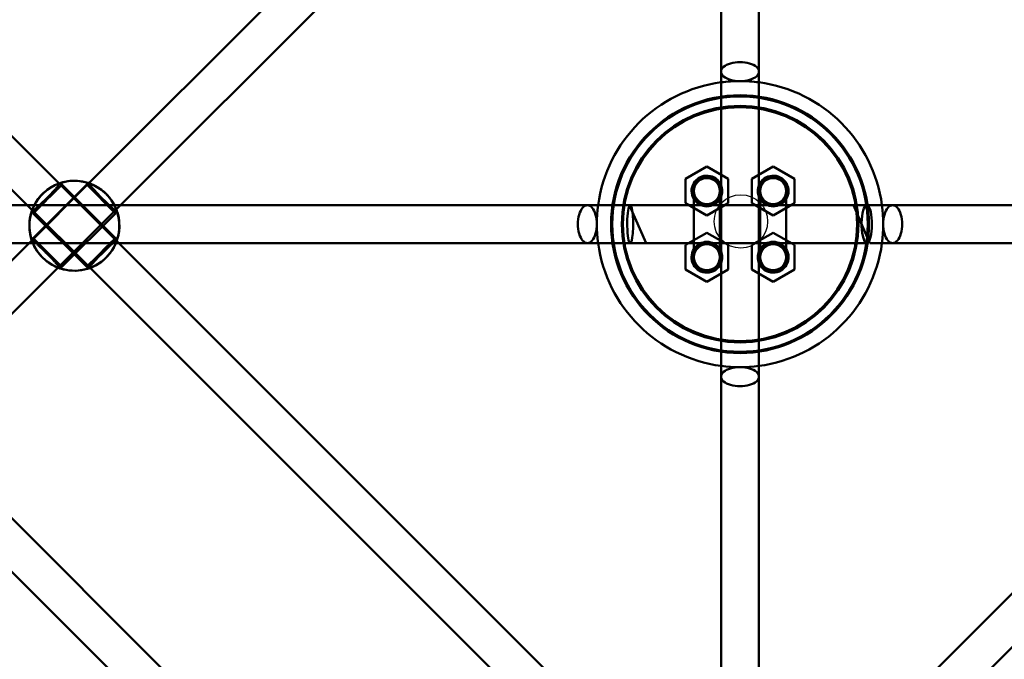
# Model space of a CAD drawing. Units: millimetres. Extents: x 86348 to 94579, y 16735 to 25554.
# Drawn here: x 89897 to 90314, y 20471 to 20741 of the extents above; entities that cross this region are included whole.
import ezdxf

# ---------------------------------------------------------------- set-up
doc = ezdxf.new("R2010")
doc.units = ezdxf.units.MM
doc.layers.add('МАФ', color=7, linetype='Continuous', lineweight=50)
doc.layers.add('РАЗМЕРЫ', color=250, linetype='Continuous', lineweight=25)

msp = doc.modelspace()

# ---------------------------------------------------------------- linework, layer by layer
at = {"layer": 'МАФ', "color": 0, "linetype": 'Continuous'}
for p, q in [((90193.92, 21089.06), (90193.92, 20719.39)), ((90209.92, 21089.06), (90209.92, 20719.39)), ((90184.37, 20929.84), (89926.71, 20672.18)), ((90193.92, 20916.76), (89940.04, 20662.88)), ((89850.51, 20735.68), (89914.33, 20671.86)), ((89839.19, 20724.37), (89900.68, 20662.88)), ((90193.92, 20719.39), (90193.92, 20662.88)), ((90209.92, 20719.39), (90209.92, 20662.88)), ((90178.92, 20674.07), (90187.92, 20679.27)), ((90178.92, 20674.07), (90187.92, 20679.27)), ((90187.92, 20679.27), (90196.92, 20674.07)), ((90187.92, 20679.27), (90196.92, 20674.07)), ((90206.92, 20674.07), (90215.92, 20679.27)), ((90215.92, 20679.27), (90224.92, 20674.07)), ((89926.71, 20672.18), (89901.41, 20646.88)), ((89925.77, 20671.58), (89903.14, 20648.95)), ((89914.33, 20671.86), (89939.31, 20646.88)), ((89914.56, 20672.21), (89915.25, 20671.53)), ((89915.32, 20671.6), (89937.95, 20648.97)), ((89925.77, 20671.58), (89937.93, 20659.42)), ((89926.56, 20672.23), (89925.84, 20671.51)), ((90178.92, 20663.68), (90178.92, 20674.07)), ((90178.92, 20663.68), (90178.92, 20674.07)), ((90196.92, 20674.07), (90196.92, 20663.68)), ((90196.92, 20674.07), (90196.92, 20663.68)), ((90206.92, 20663.68), (90206.92, 20674.07)), ((90224.92, 20674.07), (90224.92, 20663.68)), ((89933.99, 20667.63), (89933.99, 20667.63)), ((89933.99, 20667.63), (89933.99, 20667.63)), ((89934, 20667.62), (89933.99, 20667.63)), ((90182.42, 20668.88), (90182.42, 20640.88)), ((90193.42, 20640.88), (90193.42, 20668.88)), ((90210.42, 20668.88), (90210.42, 20640.88)), ((90221.42, 20640.88), (90221.42, 20668.88)), ((89767.73, 20662.88), (90137.41, 20662.88)), ((89900.68, 20662.88), (89926.91, 20636.65)), ((89940.04, 20662.88), (89913.65, 20636.49)), ((90137.41, 20662.88), (90155.14, 20662.88)), ((90155.14, 20662.88), (90155.3, 20662.52)), ((90155.3, 20662.52), (90162.31, 20646.88)), ((90178.19, 20662.88), (90155.49, 20662.88)), ((90182.42, 20662.88), (90178.19, 20662.88)), ((90187.92, 20658.49), (90178.92, 20663.68)), ((90187.92, 20658.49), (90178.92, 20663.68)), ((90193.42, 20662.88), (90182.42, 20662.88)), ((90196.92, 20663.68), (90187.92, 20658.49)), ((90196.92, 20663.68), (90187.92, 20658.49)), ((90210.42, 20662.88), (90193.42, 20662.88)), ((90193.92, 20662.88), (90193.92, 20654.88)), ((90215.92, 20658.49), (90206.92, 20663.68)), ((90209.92, 20662.88), (90209.92, 20654.88)), ((90221.42, 20662.88), (90210.42, 20662.88)), ((90224.92, 20663.68), (90215.92, 20658.49)), ((90229.03, 20662.88), (90221.42, 20662.88)), ((90255.49, 20662.88), (90229.03, 20662.88)), ((90249.83, 20662.88), (90256.14, 20648.37)), ((90266.42, 20662.88), (90255.49, 20662.88)), ((90636.1, 20662.88), (90266.42, 20662.88)), ((89902.54, 20660.19), (89903.23, 20659.51)), ((89903.16, 20659.44), (89925.78, 20636.81)), ((89937.93, 20659.42), (89915.3, 20636.79)), ((89938.58, 20660.21), (89937.86, 20659.49)), ((90193.92, 20646.88), (90193.92, 20654.88)), ((90209.92, 20646.88), (90209.92, 20654.88)), ((90178.92, 20646.07), (90187.92, 20651.27)), ((90178.92, 20646.07), (90187.92, 20651.27)), ((90178.92, 20646.07), (90187.92, 20651.27)), ((90187.92, 20651.27), (90196.92, 20646.07)), ((90187.92, 20651.27), (90196.92, 20646.07)), ((90187.92, 20651.27), (90196.92, 20646.07)), ((90206.92, 20646.07), (90215.92, 20651.27)), ((90215.92, 20651.27), (90224.92, 20646.07)), ((89767.73, 20646.88), (90137.41, 20646.88)), ((89901.41, 20646.88), (89839.57, 20585.04)), ((89903.21, 20648.88), (89902.53, 20648.2)), ((89915.3, 20636.79), (89903.14, 20648.95)), ((89937.88, 20648.9), (89938.59, 20648.18)), ((89939.31, 20646.88), (90193.92, 20392.27)), ((90137.41, 20646.88), (90155.49, 20646.88)), ((90155.49, 20646.88), (90178.19, 20646.88)), ((90178.19, 20646.88), (90182.42, 20646.88)), ((90178.92, 20635.68), (90178.92, 20646.07)), ((90178.92, 20635.68), (90178.92, 20646.07)), ((90178.92, 20635.68), (90178.92, 20646.07)), ((90182.42, 20646.88), (90193.42, 20646.88)), ((90193.42, 20646.88), (90210.42, 20646.88)), ((90193.92, 20590.37), (90193.92, 20646.88)), ((90196.92, 20646.07), (90196.92, 20635.68)), ((90196.92, 20646.07), (90196.92, 20635.68)), ((90196.92, 20646.07), (90196.92, 20635.68)), ((90206.92, 20635.68), (90206.92, 20646.07)), ((90465.09, 20646.88), (90209.92, 20391.7)), ((90209.92, 20590.37), (90209.92, 20646.88)), ((90210.42, 20646.88), (90221.42, 20646.88)), ((90221.42, 20646.88), (90229.03, 20646.88)), ((90224.92, 20646.07), (90224.92, 20635.68)), ((90229.03, 20646.88), (90255.49, 20646.88)), ((90256.14, 20648.37), (90256.79, 20646.88)), ((90266.42, 20646.88), (90256.79, 20646.88)), ((90636.1, 20646.88), (90266.42, 20646.88)), ((89785, 20639.62), (89961.12, 20463.48)), ((89907.13, 20640.75), (89907.12, 20640.76)), ((89907.12, 20640.76), (89907.12, 20640.76)), ((89907.12, 20640.76), (89907.12, 20640.76)), ((89766.43, 20635.57), (89949.77, 20452.2)), ((89913.65, 20636.49), (89850.88, 20573.73)), ((89915.23, 20636.86), (89914.55, 20636.18)), ((89925.86, 20636.88), (89926.57, 20636.16)), ((89926.91, 20636.65), (90184.82, 20378.74)), ((90187.92, 20630.49), (90178.92, 20635.68)), ((90187.92, 20630.49), (90178.92, 20635.68)), ((90187.92, 20630.49), (90178.92, 20635.68)), ((90196.92, 20635.68), (90187.92, 20630.49)), ((90196.92, 20635.68), (90187.92, 20630.49)), ((90196.92, 20635.68), (90187.92, 20630.49)), ((90215.92, 20630.49), (90206.92, 20635.68)), ((90224.92, 20635.68), (90215.92, 20630.49)), ((90477.31, 20636.47), (90220.08, 20379.24)), ((90193.92, 20220.69), (90193.92, 20590.37)), ((90209.92, 20220.69), (90209.92, 20590.37))]:
    msp.add_line(p, q, dxfattribs=at)
for radius in [54.5, 54, 50, 49.5]:
    msp.add_circle((90201.92, 20654.88), radius, dxfattribs=at)
for centre, radius, start, end in [((90201.92, 20654.88), 60.5, 97.5986, 172.4014), ((90201.92, 20654.88), 60.5, 90, 97.5986), ((90201.92, 20654.88), 60.5, 82.4014, 90), ((90201.92, 20654.88), 60.5, 7.5986, 82.4014), ((90187.92, 20668.88), 6.5, 22.6199, 212.2042), ((90215.92, 20668.88), 6.5, 327.7958, 157.3801), ((90187.92, 20668.88), 6, 0, 203.5565), ((90187.92, 20668.88), 6, 0, 203.5565), ((90187.92, 20668.88), 5.5, 90, 180), ((90187.92, 20668.88), 5.5, 0, 90), ((90187.92, 20668.88), 6.5, 337.3801, 22.6199), ((90215.92, 20668.88), 6.5, 157.3801, 202.6199), ((90215.92, 20668.88), 6, 0, 203.5565), ((90215.92, 20668.88), 5.5, 90, 180), ((90215.92, 20668.88), 5.5, 0, 90), ((90187.92, 20668.88), 5.5, 180, 0), ((90187.92, 20668.88), 6, 336.4435, 0), ((90187.92, 20668.88), 6, 336.4435, 0), ((90215.92, 20668.88), 5.5, 180, 0), ((90215.92, 20668.88), 6, 336.4435, 0), ((90201.92, 20654.88), 60.5, 172.4014, 187.5986), ((90187.92, 20668.88), 6, 203.5565, 336.4435), ((90187.92, 20668.88), 6, 203.5565, 336.4435), ((90187.92, 20668.88), 6.5, 212.2042, 270), ((90187.92, 20668.88), 6.5, 270, 327.7958), ((90187.92, 20668.88), 6.5, 327.7958, 337.3801), ((90215.92, 20668.88), 6.5, 202.6199, 212.2042), ((90215.92, 20668.88), 6, 203.5565, 336.4435), ((90215.92, 20668.88), 6.5, 212.2042, 270), ((90215.92, 20668.88), 6.5, 270, 327.7958), ((90201.92, 20654.88), 60.5, 352.4014, 7.5986), ((90201.92, 20654.88), 60.5, 187.5986, 262.4014), ((90187.92, 20640.88), 6.5, 32.2042, 147.7958), ((90187.92, 20640.88), 6, 23.5565, 156.4435), ((90187.92, 20640.88), 6, 23.5565, 156.4435), ((90187.92, 20640.88), 6, 23.5565, 156.4435), ((90187.92, 20640.88), 5.5, 0, 180), ((90201.92, 20654.88), 60.5, 277.5986, 352.4014), ((90215.92, 20640.88), 6.5, 32.2042, 147.7958), ((90215.92, 20640.88), 6, 23.5565, 156.4435), ((90215.92, 20640.88), 5.5, 0, 180), ((90187.92, 20640.88), 6.5, 147.7958, 270), ((90187.92, 20640.88), 6, 156.4435, 0), ((90187.92, 20640.88), 6, 156.4435, 0), ((90187.92, 20640.88), 6, 156.4435, 0), ((90187.92, 20640.88), 6.5, 22.6199, 32.2042), ((90187.92, 20640.88), 6, 0, 23.5565), ((90187.92, 20640.88), 6, 0, 23.5565), ((90187.92, 20640.88), 6, 0, 23.5565), ((90187.92, 20640.88), 6.5, 337.3801, 22.6199), ((90215.92, 20640.88), 6.5, 157.3801, 202.6199), ((90215.92, 20640.88), 6.5, 147.7958, 157.3801), ((90215.92, 20640.88), 6, 156.4435, 0), ((90215.92, 20640.88), 6.5, 270, 32.2042), ((90215.92, 20640.88), 6, 0, 23.5565), ((90187.92, 20640.88), 5.5, 180, 270), ((90187.92, 20640.88), 5.5, 270, 0), ((90187.92, 20640.88), 6.5, 270, 337.3801), ((90215.92, 20640.88), 6.5, 202.6199, 270), ((90215.92, 20640.88), 5.5, 180, 270), ((90215.92, 20640.88), 5.5, 270, 0), ((90201.92, 20654.88), 60.5, 262.4014, 277.5986)]:
    msp.add_arc(centre, radius, start, end, dxfattribs=at)
at = {"layer": 'МАФ', "color": 0, "linetype": 'Continuous', "extrusion": (0, 0, -1)}
for centre, major_axis, ratio, start_param, end_param in [((90201.92, 20719.39), (8, 0), 0.502799, -3.141593, 0), ((90201.92, 20719.39), (-8, 0), 0.502799, -3.141593, 0), ((89920.57, 20654.19), (13.44, 13.44), 0.999999, -1.110446, 0.310304), ((89920.55, 20654.2), (13.44, 13.44), 0.999999, -2.681243, -1.131296), ((89920.56, 20654.2), (-13.44, -13.44), 0.999999, 0.390035, 2.010297), ((89909.24, 20665.52), (-6.01, -6.01), 0.001237, -4.712389, 1.570796), ((89920.55, 20654.2), (13.44, 13.44), 0.999999, -1.131296, -0.46035), ((89920.56, 20654.2), (13.44, 13.44), 0.999999, -1.131296, -0.079945), ((89920.56, 20654.2), (13.44, 13.44), 0.999999, -0.079945, 3.141593), ((89920.57, 20654.19), (13.44, 13.44), 0.999999, 0.310304, 1.110446), ((90137.41, 20654.88), (0, 8), 0.502799, -3.141593, 0), ((90137.41, 20654.88), (0, -8), 0.502799, -3.141593, 0), ((90155.49, 20654.88), (0, -8), 0.15637, 0, 2.926148), ((90155.49, 20654.88), (0, 8), 0.15637, -0.215445, 0), ((90155.49, 20654.88), (0, 8), 0.15637, 0, 3.141593), ((90266.42, 20654.88), (0, 8), 0.502799, -3.141593, 0), ((90266.42, 20654.88), (0, -8), 0.502799, -3.141593, 0), ((89920.57, 20654.19), (-13.44, -13.44), 0.999999, 0.390534, 1.110446), ((89920.55, 20654.2), (-13.44, -13.44), 0.999999, -2.681243, -0.46035), ((89920.57, 20654.19), (-13.44, -13.44), 0.999999, -1.110446, 0.390534), ((89920.56, 20654.2), (-13.44, -13.44), 0.999999, 0.079945, 0.390035), ((89931.87, 20642.89), (-6.08, -6.08), 0.001237, -1.570796, 4.712389), ((89920.56, 20654.2), (-13.44, -13.44), 0.999999, 0, 0.079945), ((90201.92, 20590.37), (8, 0), 0.502799, -3.141593, 0), ((90201.92, 20590.37), (-8, 0), 0.502799, -3.141593, 0)]:
    msp.add_ellipse(centre, major_axis=major_axis, ratio=ratio, start_param=start_param, end_param=end_param, dxfattribs=at)
at = {"layer": 'МАФ', "color": 0, "linetype": 'Continuous'}
for centre, major_axis, ratio, start_param, end_param in [((89909.24, 20665.52), (6.08, 6.08), 0.001237, -1.570796, 4.712389), ((90255.49, 20654.88), (0, 8), 0.272368, -2.689673, 3.141593), ((89931.87, 20642.89), (6.01, 6.01), 0.001237, -4.712389, 1.570796), ((90255.49, 20654.88), (0, -8), 0.272368, 0, 0.451919)]:
    msp.add_ellipse(centre, major_axis=major_axis, ratio=ratio, start_param=start_param, end_param=end_param, dxfattribs=at)
for points, knots in [([(89902.56, 20660.25), (89902.55, 20660.21), (89902.54, 20660.19), (89902.54, 20660.19), (89902.54, 20660.19), (89902.56, 20660.25), (89902.64, 20660.48), (89902.7, 20660.66), (89902.87, 20661.1), (89902.97, 20661.38), (89903.24, 20661.99), (89903.39, 20662.34), (89903.74, 20663.04), (89903.95, 20663.43), (89904.43, 20664.25), (89904.71, 20664.68), (89905.32, 20665.55), (89905.65, 20665.99), (89906.36, 20666.84), (89906.74, 20667.25), (89907.51, 20668.01), (89907.92, 20668.39), (89908.77, 20669.1), (89909.21, 20669.44), (89910.08, 20670.05), (89910.51, 20670.32), (89911.33, 20670.8), (89911.72, 20671.01), (89912.42, 20671.36), (89912.76, 20671.52), (89913.38, 20671.78), (89913.65, 20671.89), (89913.97, 20672.01), (89914.05, 20672.04), (89914.12, 20672.06)], [-0.987577, -0.987577, -0.987577, -0.987577, 0, 0, 0, 1.627706, 1.627706, 3.255413, 3.255413, 4.883119, 4.883119, 6.510826, 6.510826, 8.135842, 8.135842, 9.760859, 9.760859, 11.385876, 11.385876, 13.010892, 13.010892, 14.635909, 14.635909, 16.260926, 16.260926, 17.885942, 17.885942, 19.510959, 19.510959, 21.138665, 21.138665, 22.766372, 22.766372, 23.428791, 23.428791, 23.428791, 23.428791]), ([(89914.5, 20672.19), (89914.49, 20672.16), (89914.48, 20672.13), (89914.41, 20671.99), (89914.32, 20671.85), (89914.06, 20671.49), (89913.9, 20671.27), (89913.5, 20670.79), (89913.27, 20670.52), (89912.77, 20669.95), (89912.49, 20669.63), (89911.86, 20668.94), (89911.52, 20668.57), (89910.8, 20667.81), (89910.42, 20667.42), (89909.66, 20666.63), (89909.27, 20666.24), (89908.89, 20665.86), (89908.51, 20665.49), (89908.12, 20665.1), (89907.34, 20664.33), (89906.94, 20663.95), (89906.3, 20663.35), (89906.04, 20663.11), (89905.79, 20662.88)], [-11.83512, -11.83512, -11.83512, -11.83512, -11.216822, -11.216822, -9.612214, -9.612214, -8.007606, -8.007606, -6.402997, -6.402997, -4.802248, -4.802248, -3.201499, -3.201499, -1.600749, -1.600749, 0, 0, 0, 1.600749, 1.600749, 3.201499, 3.201499, 4.309642, 4.309642, 4.309642, 4.309642]), ([(89914.12, 20672.06), (89914.23, 20672.1), (89914.32, 20672.13), (89914.51, 20672.2), (89914.56, 20672.21), (89914.56, 20672.21), (89914.54, 20672.21), (89914.5, 20672.19)], [23.428791, 23.428791, 23.428791, 23.428791, 24.394078, 24.394078, 26.021785, 26.021785, 27.009362, 27.009362, 27.009362, 27.009362]), ([(89926.62, 20672.21), (89926.58, 20672.22), (89926.56, 20672.23), (89926.56, 20672.23), (89926.61, 20672.21), (89926.73, 20672.17)], [-27.009362, -27.009362, -27.009362, -27.009362, -26.021785, -26.021785, -24.398499, -24.398499, -24.398499, -24.398499]), ([(89938.56, 20660.27), (89938.53, 20660.28), (89938.5, 20660.29), (89938.35, 20660.36), (89938.21, 20660.46), (89937.85, 20660.71), (89937.64, 20660.88), (89937.15, 20661.28), (89936.88, 20661.51), (89936.31, 20662.01), (89935.99, 20662.3), (89935.31, 20662.92), (89934.94, 20663.26), (89934.18, 20663.98), (89933.78, 20664.36), (89933, 20665.13), (89932.6, 20665.52), (89932.23, 20665.89), (89931.85, 20666.27), (89931.46, 20666.66), (89930.7, 20667.45), (89930.32, 20667.84), (89929.6, 20668.6), (89929.26, 20668.97), (89928.63, 20669.66), (89928.35, 20669.97), (89927.85, 20670.54), (89927.62, 20670.81), (89927.22, 20671.3), (89927.06, 20671.51), (89926.8, 20671.87), (89926.71, 20672.01), (89926.64, 20672.15), (89926.63, 20672.18), (89926.62, 20672.21)], [-11.83512, -11.83512, -11.83512, -11.83512, -11.216822, -11.216822, -9.612214, -9.612214, -8.007606, -8.007606, -6.402997, -6.402997, -4.802248, -4.802248, -3.201499, -3.201499, -1.600749, -1.600749, 0, 0, 0, 1.600749, 1.600749, 3.201499, 3.201499, 4.802248, 4.802248, 6.402997, 6.402997, 8.007606, 8.007606, 9.612214, 9.612214, 11.216822, 11.216822, 11.825526, 11.825526, 11.825526, 11.825526]), ([(89926.73, 20672.17), (89926.73, 20672.17), (89926.73, 20672.17), (89926.85, 20672.13), (89927.02, 20672.07), (89927.47, 20671.9), (89927.74, 20671.79), (89928.36, 20671.53), (89928.7, 20671.37), (89929.4, 20671.02), (89929.79, 20670.81), (89930.61, 20670.33), (89931.04, 20670.05), (89931.91, 20669.44), (89932.35, 20669.1), (89933.2, 20668.39), (89933.61, 20668.01), (89934.38, 20667.25), (89934.76, 20666.84), (89935.47, 20665.99), (89935.8, 20665.55), (89936.41, 20664.68), (89936.69, 20664.25), (89937.17, 20663.43), (89937.38, 20663.04), (89937.73, 20662.34), (89937.88, 20662), (89938.15, 20661.39), (89938.25, 20661.11), (89938.42, 20660.67), (89938.48, 20660.49), (89938.56, 20660.26), (89938.58, 20660.21), (89938.58, 20660.21), (89938.58, 20660.21), (89938.57, 20660.23), (89938.56, 20660.27)], [-24.398499, -24.398499, -24.398499, -24.398499, -24.394078, -24.394078, -22.766372, -22.766372, -21.138665, -21.138665, -19.510959, -19.510959, -17.885942, -17.885942, -16.260926, -16.260926, -14.635909, -14.635909, -13.010892, -13.010892, -11.385876, -11.385876, -9.760859, -9.760859, -8.135842, -8.135842, -6.510826, -6.510826, -4.883119, -4.883119, -3.255413, -3.255413, -1.627706, -1.627706, 0, 0, 0, 0.987577, 0.987577, 0.987577, 0.987577]), ([(89905.79, 20662.88), (89905.68, 20662.78), (89905.58, 20662.68), (89905.13, 20662.27), (89904.81, 20661.98), (89904.24, 20661.49), (89903.97, 20661.26), (89903.48, 20660.86), (89903.27, 20660.69), (89902.91, 20660.43), (89902.77, 20660.34), (89902.62, 20660.28), (89902.59, 20660.26), (89902.56, 20660.25)], [4.309642, 4.309642, 4.309642, 4.309642, 4.802248, 4.802248, 6.402997, 6.402997, 8.007606, 8.007606, 9.612214, 9.612214, 11.216822, 11.216822, 11.83512, 11.83512, 11.83512, 11.83512]), ([(89914.48, 20636.2), (89914.53, 20636.18), (89914.55, 20636.18), (89914.55, 20636.18), (89914.55, 20636.18), (89914.49, 20636.19), (89914.26, 20636.27), (89914.09, 20636.33), (89913.64, 20636.5), (89913.37, 20636.61), (89912.75, 20636.87), (89912.41, 20637.03), (89911.71, 20637.38), (89911.32, 20637.59), (89910.5, 20638.07), (89910.07, 20638.34), (89909.21, 20638.95), (89908.77, 20639.29), (89907.92, 20640), (89907.51, 20640.38), (89906.74, 20641.14), (89906.36, 20641.56), (89905.65, 20642.4), (89905.31, 20642.84), (89904.7, 20643.71), (89904.43, 20644.14), (89903.95, 20644.96), (89903.74, 20645.35), (89903.39, 20646.06), (89903.23, 20646.4), (89902.96, 20647.01), (89902.86, 20647.29), (89902.69, 20647.73), (89902.63, 20647.91), (89902.55, 20648.14), (89902.53, 20648.2), (89902.53, 20648.2), (89902.53, 20648.18), (89902.55, 20648.14)], [-0.987577, -0.987577, -0.987577, -0.987577, 0, 0, 0, 1.627706, 1.627706, 3.255413, 3.255413, 4.883119, 4.883119, 6.510826, 6.510826, 8.135842, 8.135842, 9.760859, 9.760859, 11.385876, 11.385876, 13.010892, 13.010892, 14.635909, 14.635909, 16.260926, 16.260926, 17.885942, 17.885942, 19.510959, 19.510959, 21.138665, 21.138665, 22.766372, 22.766372, 24.394078, 24.394078, 26.021785, 26.021785, 27.009362, 27.009362, 27.009362, 27.009362]), ([(89902.55, 20648.14), (89902.57, 20648.13), (89902.61, 20648.12), (89902.75, 20648.05), (89902.89, 20647.96), (89903.24, 20647.7), (89903.46, 20647.53), (89903.94, 20647.13), (89904.21, 20646.9), (89904.78, 20646.41), (89905.1, 20646.12), (89905.78, 20645.5), (89906.15, 20645.16), (89906.91, 20644.44), (89907.31, 20644.06), (89908.09, 20643.29), (89908.48, 20642.9), (89908.86, 20642.53), (89909.24, 20642.15), (89909.63, 20641.76), (89910.39, 20640.97), (89910.77, 20640.58), (89911.49, 20639.82), (89911.83, 20639.45), (89912.46, 20638.76), (89912.74, 20638.44), (89913.24, 20637.87), (89913.47, 20637.6), (89913.87, 20637.12), (89914.04, 20636.9), (89914.3, 20636.54), (89914.39, 20636.4), (89914.46, 20636.26), (89914.48, 20636.23), (89914.48, 20636.2)], [-11.83512, -11.83512, -11.83512, -11.83512, -11.216822, -11.216822, -9.612214, -9.612214, -8.007606, -8.007606, -6.402997, -6.402997, -4.802248, -4.802248, -3.201499, -3.201499, -1.600749, -1.600749, 0, 0, 0, 1.600749, 1.600749, 3.201499, 3.201499, 4.802248, 4.802248, 6.402997, 6.402997, 8.007606, 8.007606, 9.612214, 9.612214, 11.216822, 11.216822, 11.83512, 11.83512, 11.83512, 11.83512]), ([(89926.64, 20636.18), (89926.64, 20636.21), (89926.66, 20636.24), (89926.73, 20636.38), (89926.82, 20636.52), (89927.08, 20636.88), (89927.25, 20637.09), (89927.65, 20637.58), (89927.88, 20637.85), (89928.38, 20638.42), (89928.66, 20638.73), (89929.29, 20639.42), (89929.63, 20639.79), (89930.35, 20640.55), (89930.73, 20640.94), (89931.49, 20641.73), (89931.88, 20642.12), (89932.26, 20642.5), (89932.64, 20642.87), (89933.03, 20643.26), (89933.81, 20644.03), (89934.21, 20644.41), (89934.97, 20645.13), (89935.34, 20645.47), (89936.02, 20646.1), (89936.34, 20646.38), (89936.72, 20646.71), (89936.82, 20646.8), (89936.91, 20646.88)], [-11.83512, -11.83512, -11.83512, -11.83512, -11.216822, -11.216822, -9.612214, -9.612214, -8.007606, -8.007606, -6.402997, -6.402997, -4.802248, -4.802248, -3.201499, -3.201499, -1.600749, -1.600749, 0, 0, 0, 1.600749, 1.600749, 3.201499, 3.201499, 4.802248, 4.802248, 6.402997, 6.402997, 6.950486, 6.950486, 6.950486, 6.950486]), ([(89938.57, 20648.12), (89938.59, 20648.16), (89938.59, 20648.18), (89938.59, 20648.18), (89938.57, 20648.13), (89938.49, 20647.9), (89938.43, 20647.72), (89938.26, 20647.28), (89938.16, 20647), (89937.89, 20646.39), (89937.73, 20646.05), (89937.38, 20645.35), (89937.17, 20644.96), (89936.69, 20644.14), (89936.42, 20643.71), (89935.8, 20642.84), (89935.47, 20642.4), (89934.76, 20641.55), (89934.38, 20641.14), (89933.61, 20640.38), (89933.2, 20640), (89932.35, 20639.29), (89931.91, 20638.95), (89931.05, 20638.34), (89930.62, 20638.07), (89929.8, 20637.58), (89929.41, 20637.37), (89928.71, 20637.02), (89928.37, 20636.86), (89927.75, 20636.6), (89927.48, 20636.49), (89927.23, 20636.4), (89927.21, 20636.39), (89927.18, 20636.38)], [-27.009362, -27.009362, -27.009362, -27.009362, -26.021785, -26.021785, -24.394078, -24.394078, -22.766372, -22.766372, -21.138665, -21.138665, -19.510959, -19.510959, -17.885942, -17.885942, -16.260926, -16.260926, -14.635909, -14.635909, -13.010892, -13.010892, -11.385876, -11.385876, -9.760859, -9.760859, -8.135842, -8.135842, -6.510826, -6.510826, -4.883119, -4.883119, -3.255413, -3.255413, -3.072293, -3.072293, -3.072293, -3.072293]), ([(89936.91, 20646.88), (89937.09, 20647.03), (89937.26, 20647.18), (89937.66, 20647.51), (89937.88, 20647.68), (89938.23, 20647.94), (89938.37, 20648.03), (89938.51, 20648.1), (89938.55, 20648.11), (89938.57, 20648.12)], [6.950486, 6.950486, 6.950486, 6.950486, 8.007606, 8.007606, 9.612214, 9.612214, 11.216822, 11.216822, 11.83512, 11.83512, 11.83512, 11.83512]), ([(89926.64, 20636.18), (89926.59, 20636.17), (89926.57, 20636.16), (89926.57, 20636.16), (89926.57, 20636.16), (89926.59, 20636.17), (89926.64, 20636.18)], [-1.007367, -1.007367, -1.007367, -1.007367, 0, 0, 0, 0.987577, 0.987577, 0.987577, 0.987577]), ([(89927.18, 20636.38), (89926.99, 20636.31), (89926.84, 20636.26), (89926.7, 20636.21), (89926.66, 20636.19), (89926.64, 20636.18)], [-3.072293, -3.072293, -3.072293, -3.072293, -1.627706, -1.627706, -1.007367, -1.007367, -1.007367, -1.007367])]:
    msp.add_open_spline(points, degree=3, knots=knots, dxfattribs=at)
msp.add_open_spline([(89926.62, 20672.21), (89926.62, 20672.21), (89926.62, 20672.21), (89926.62, 20672.21)], degree=3, dxfattribs=at)
at = {"layer": 'РАЗМЕРЫ'}
msp.add_circle((90202.27, 20656.04), 11.3, dxfattribs=at)

doc.saveas('drawing.dxf')
